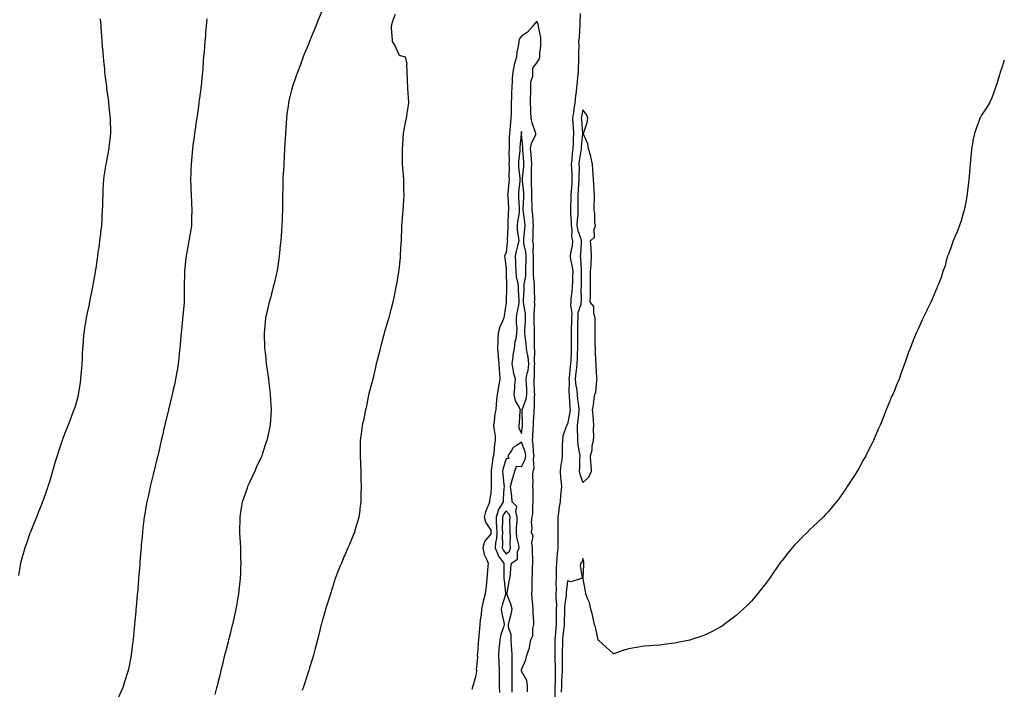
# Model space of a CAD drawing. Units: inches. Extents: x 1016003 to 1018643, y 7289978 to 7292618.
# Drawn here: x 1018001 to 1018643, y 7291060 to 7291496 of the extents above; entities that cross this region are included whole.
import ezdxf

# ---------------------------------------------------------------- set-up
doc = ezdxf.new("R2010")
doc.units = ezdxf.units.IN
doc.header["$MEASUREMENT"] = 0
doc.layers.add('Contour_10167289', color=7, linetype='Continuous', true_color=0xbdde50)

msp = doc.modelspace()

# ---------------------------------------------------------------- linework, layer by layer
at = {"layer": 'Contour_10167289'}
for points in [[(1018053.2, 7291496.77, 3159), (1018053.66, 7291491.92, 3159), (1018053.99, 7291487.86, 3159), (1018054.1, 7291485.87, 3159), (1018054.4, 7291481.92, 3159), (1018054.69, 7291478.56, 3159), (1018054.95, 7291475.02, 3159), (1018055.22, 7291471.92, 3159), (1018055.47, 7291469.34, 3159), (1018056.02, 7291463.95, 3159), (1018056.22, 7291461.92, 3159), (1018056.41, 7291460.28, 3159), (1018057.34, 7291452.63, 3159), (1018057.42, 7291451.92, 3159), (1018057.48, 7291451.35, 3159), (1018058.05, 7291447.11, 3159), (1018058.65, 7291442.52, 3159), (1018058.72, 7291441.92, 3159), (1018058.79, 7291441.18, 3159), (1018059.6, 7291433.47, 3159), (1018059.74, 7291431.92, 3159), (1018059.77, 7291430.2, 3159), (1018059.93, 7291423.8, 3159), (1018059.96, 7291421.92, 3159), (1018059.78, 7291420.19, 3159), (1018058.95, 7291412.82, 3159), (1018058.85, 7291411.92, 3159), (1018058.73, 7291411.24, 3159), (1018058.05, 7291407.52, 3159), (1018057.17, 7291402.8, 3159), (1018057.02, 7291401.92, 3159), (1018056.83, 7291400.7, 3159), (1018055.76, 7291394.21, 3159), (1018055.4, 7291391.92, 3159), (1018055.28, 7291389.15, 3159), (1018055.11, 7291384.86, 3159), (1018054.96, 7291381.92, 3159), (1018054.86, 7291378.73, 3159), (1018054.76, 7291375.21, 3159), (1018054.64, 7291371.92, 3159), (1018054.44, 7291368.31, 3159), (1018054.32, 7291365.65, 3159), (1018054.09, 7291361.92, 3159), (1018053.55, 7291357.42, 3159), (1018053.45, 7291356.52, 3159), (1018052.86, 7291351.92, 3159), (1018052.31, 7291347.66, 3159), (1018052.05, 7291345.92, 3159), (1018051.5, 7291341.92, 3159), (1018051.07, 7291338.9, 3159), (1018050.38, 7291334.25, 3159), (1018050.04, 7291331.92, 3159), (1018049.75, 7291330.22, 3159), (1018048.34, 7291322.21, 3159), (1018048.25, 7291321.72, 3159), (1018048.05, 7291320.79, 3159), (1018046.53, 7291313.44, 3159), (1018046.24, 7291311.92, 3159), (1018045.8, 7291309.67, 3159), (1018044.8, 7291305.17, 3159), (1018044.21, 7291301.92, 3159), (1018043.5, 7291297.37, 3159), (1018043.36, 7291296.61, 3159), (1018042.69, 7291291.92, 3159), (1018042.28, 7291287.69, 3159), (1018042.19, 7291286.06, 3159), (1018041.83, 7291281.92, 3159), (1018041.61, 7291278.36, 3159), (1018041.51, 7291275.38, 3159), (1018041.3, 7291271.92, 3159), (1018041.07, 7291268.9, 3159), (1018040.73, 7291264.6, 3159), (1018040.52, 7291261.92, 3159), (1018040.24, 7291259.73, 3159), (1018039.17, 7291253.04, 3159), (1018039.02, 7291251.92, 3159), (1018038.85, 7291251.12, 3159), (1018038.05, 7291247.97, 3159), (1018036.67, 7291243.3, 3159), (1018036.21, 7291241.92, 3159), (1018035.1, 7291238.97, 3159), (1018034.02, 7291235.95, 3159), (1018032.42, 7291231.92, 3159), (1018031.2, 7291228.77, 3159), (1018028.82, 7291222.69, 3159), (1018028.52, 7291221.92, 3159), (1018028.39, 7291221.58, 3159), (1018028.05, 7291220.57, 3159), (1018025.87, 7291214.1, 3159), (1018025.18, 7291211.92, 3159), (1018023.99, 7291207.86, 3159), (1018023.56, 7291206.41, 3159), (1018022.27, 7291201.92, 3159), (1018021.28, 7291198.69, 3159), (1018019.76, 7291193.63, 3159), (1018019.25, 7291191.92, 3159), (1018018.94, 7291191.03, 3159), (1018018.05, 7291188.56, 3159), (1018016.3, 7291183.67, 3159), (1018015.67, 7291181.92, 3159), (1018014.12, 7291177.99, 3159), (1018013.53, 7291176.44, 3159), (1018011.72, 7291171.92, 3159), (1018010.71, 7291169.26, 3159), (1018008.05, 7291162.75, 3159), (1018007.82, 7291162.15, 3159), (1018007.71, 7291161.92, 3159), (1018007.52, 7291161.39, 3159), (1018005.25, 7291154.72, 3159), (1018004.19, 7291151.92, 3159), (1018002.88, 7291147.09, 3159), (1018002.73, 7291146.6, 3159), (1018001.41, 7291141.92, 3159), (1018000.94, 7291139.03, 3159), (1017999.96, 7291133.83, 3159)], [(1018122.91, 7291496.78, 3160), (1018122.45, 7291491.92, 3160), (1018122.07, 7291487.9, 3160), (1018121.94, 7291485.81, 3160), (1018121.58, 7291481.92, 3160), (1018121.27, 7291478.7, 3160), (1018121.05, 7291474.92, 3160), (1018120.78, 7291471.92, 3160), (1018120.54, 7291469.43, 3160), (1018120.16, 7291464.03, 3160), (1018119.96, 7291461.92, 3160), (1018119.79, 7291460.18, 3160), (1018119.09, 7291452.96, 3160), (1018118.99, 7291451.92, 3160), (1018118.88, 7291451.09, 3160), (1018118.05, 7291444.93, 3160), (1018117.71, 7291442.26, 3160), (1018117.67, 7291441.92, 3160), (1018117.61, 7291441.48, 3160), (1018116.48, 7291433.49, 3160), (1018116.26, 7291431.92, 3160), (1018115.97, 7291429.84, 3160), (1018115.22, 7291424.75, 3160), (1018114.83, 7291421.92, 3160), (1018114.33, 7291418.2, 3160), (1018114.02, 7291415.95, 3160), (1018113.51, 7291411.92, 3160), (1018113.03, 7291406.94, 3160), (1018113.02, 7291406.89, 3160), (1018112.55, 7291401.92, 3160), (1018112.41, 7291397.56, 3160), (1018112.36, 7291396.23, 3160), (1018112.21, 7291391.92, 3160), (1018112.36, 7291387.61, 3160), (1018112.4, 7291386.27, 3160), (1018112.55, 7291381.92, 3160), (1018112.82, 7291377.15, 3160), (1018112.84, 7291376.71, 3160), (1018113.09, 7291371.92, 3160), (1018112.96, 7291367.01, 3160), (1018112.95, 7291366.82, 3160), (1018112.81, 7291361.92, 3160), (1018112.13, 7291357.84, 3160), (1018111.82, 7291355.69, 3160), (1018111.21, 7291351.92, 3160), (1018110.7, 7291349.27, 3160), (1018109.61, 7291343.48, 3160), (1018109.31, 7291341.92, 3160), (1018109.2, 7291340.77, 3160), (1018108.34, 7291332.21, 3160), (1018108.31, 7291331.92, 3160), (1018108.31, 7291331.66, 3160), (1018108.05, 7291321.92, 3160), (1018107.99, 7291311.98, 3160), (1018107.99, 7291311.92, 3160), (1018107.98, 7291311.85, 3160), (1018107.14, 7291302.83, 3160), (1018107.04, 7291301.92, 3160), (1018106.95, 7291300.82, 3160), (1018106.3, 7291293.67, 3160), (1018106.16, 7291291.92, 3160), (1018105.95, 7291289.82, 3160), (1018105.5, 7291284.47, 3160), (1018105.24, 7291281.92, 3160), (1018104.91, 7291278.78, 3160), (1018104.63, 7291275.34, 3160), (1018104.24, 7291271.92, 3160), (1018103.47, 7291267.34, 3160), (1018103.36, 7291266.61, 3160), (1018102.51, 7291261.92, 3160), (1018101.73, 7291258.24, 3160), (1018100.92, 7291254.79, 3160), (1018100.29, 7291251.92, 3160), (1018099.86, 7291250.11, 3160), (1018098.05, 7291242.75, 3160), (1018097.88, 7291242.09, 3160), (1018097.84, 7291241.92, 3160), (1018097.78, 7291241.65, 3160), (1018095.93, 7291234.04, 3160), (1018095.43, 7291231.92, 3160), (1018094.67, 7291228.54, 3160), (1018094.06, 7291225.91, 3160), (1018093.15, 7291221.92, 3160), (1018092.19, 7291217.78, 3160), (1018091.72, 7291215.59, 3160), (1018090.89, 7291211.92, 3160), (1018090.29, 7291209.68, 3160), (1018088.54, 7291202.41, 3160), (1018088.41, 7291201.92, 3160), (1018088.33, 7291201.64, 3160), (1018088.05, 7291200.48, 3160), (1018086.39, 7291193.58, 3160), (1018085.99, 7291191.92, 3160), (1018085.36, 7291189.23, 3160), (1018084.49, 7291185.48, 3160), (1018083.67, 7291181.92, 3160), (1018082.86, 7291177.11, 3160), (1018082.79, 7291176.66, 3160), (1018082, 7291171.92, 3160), (1018081.58, 7291168.39, 3160), (1018081.16, 7291165.03, 3160), (1018080.79, 7291161.92, 3160), (1018080.6, 7291159.37, 3160), (1018080.11, 7291153.98, 3160), (1018079.94, 7291151.92, 3160), (1018079.81, 7291150.16, 3160), (1018079.24, 7291143.11, 3160), (1018079.15, 7291141.92, 3160), (1018079.09, 7291140.88, 3160), (1018078.39, 7291132.26, 3160), (1018078.37, 7291131.92, 3160), (1018078.34, 7291131.63, 3160), (1018078.05, 7291128.17, 3160), (1018077.54, 7291122.43, 3160), (1018077.5, 7291121.92, 3160), (1018077.44, 7291121.31, 3160), (1018076.71, 7291113.26, 3160), (1018076.59, 7291111.92, 3160), (1018076.45, 7291110.32, 3160), (1018075.9, 7291104.07, 3160), (1018075.72, 7291101.92, 3160), (1018075.46, 7291099.33, 3160), (1018075.05, 7291094.92, 3160), (1018074.76, 7291091.92, 3160), (1018074.25, 7291088.12, 3160), (1018073.99, 7291085.98, 3160), (1018073.43, 7291081.92, 3160), (1018072.56, 7291077.41, 3160), (1018072.31, 7291076.18, 3160), (1018071.48, 7291071.92, 3160), (1018070.69, 7291069.28, 3160), (1018068.61, 7291062.48, 3160), (1018068.44, 7291061.92, 3160), (1018068.32, 7291061.65, 3160), (1018068.05, 7291060.99, 3160), (1018065.35, 7291054.62, 3160)], [(1018197.83, 7291501.7, 3161), (1018195.04, 7291494.93, 3161), (1018193.85, 7291491.92, 3161), (1018192.17, 7291487.8, 3161), (1018190.96, 7291484.83, 3161), (1018189.77, 7291481.92, 3161), (1018189.29, 7291480.68, 3161), (1018188.05, 7291477.61, 3161), (1018186.43, 7291473.54, 3161), (1018185.78, 7291471.92, 3161), (1018184.4, 7291468.27, 3161), (1018183.67, 7291466.3, 3161), (1018182, 7291461.92, 3161), (1018180.99, 7291458.98, 3161), (1018178.78, 7291452.65, 3161), (1018178.53, 7291451.92, 3161), (1018178.43, 7291451.54, 3161), (1018178.05, 7291450.17, 3161), (1018176.44, 7291443.53, 3161), (1018176.11, 7291441.92, 3161), (1018175.82, 7291439.69, 3161), (1018175.12, 7291434.85, 3161), (1018174.77, 7291431.92, 3161), (1018174.51, 7291428.38, 3161), (1018174.32, 7291425.65, 3161), (1018174.08, 7291421.92, 3161), (1018173.86, 7291417.73, 3161), (1018173.8, 7291416.17, 3161), (1018173.57, 7291411.92, 3161), (1018173.29, 7291407.16, 3161), (1018173.28, 7291406.69, 3161), (1018172.99, 7291401.92, 3161), (1018172.78, 7291397.19, 3161), (1018172.73, 7291396.6, 3161), (1018172.51, 7291391.92, 3161), (1018172.42, 7291387.55, 3161), (1018172.37, 7291386.24, 3161), (1018172.29, 7291381.92, 3161), (1018172.22, 7291377.75, 3161), (1018172.19, 7291376.06, 3161), (1018172.13, 7291371.92, 3161), (1018171.97, 7291368, 3161), (1018171.92, 7291365.79, 3161), (1018171.74, 7291361.92, 3161), (1018171.45, 7291358.52, 3161), (1018171.31, 7291355.18, 3161), (1018171.06, 7291351.92, 3161), (1018170.76, 7291349.21, 3161), (1018170.34, 7291344.21, 3161), (1018170.09, 7291341.92, 3161), (1018169.8, 7291340.17, 3161), (1018168.65, 7291332.52, 3161), (1018168.55, 7291331.92, 3161), (1018168.46, 7291331.51, 3161), (1018168.05, 7291329.82, 3161), (1018166.59, 7291323.38, 3161), (1018166.21, 7291321.92, 3161), (1018165.51, 7291319.38, 3161), (1018164.51, 7291315.46, 3161), (1018163.48, 7291311.92, 3161), (1018162.5, 7291307.47, 3161), (1018162.11, 7291305.98, 3161), (1018161.17, 7291301.92, 3161), (1018160.93, 7291299.04, 3161), (1018160.38, 7291294.25, 3161), (1018160.19, 7291291.92, 3161), (1018160.28, 7291289.69, 3161), (1018160.43, 7291284.3, 3161), (1018160.54, 7291281.92, 3161), (1018160.85, 7291279.12, 3161), (1018161.31, 7291275.18, 3161), (1018161.66, 7291271.92, 3161), (1018162.23, 7291267.74, 3161), (1018162.44, 7291266.31, 3161), (1018163.01, 7291261.92, 3161), (1018163.6, 7291257.47, 3161), (1018163.72, 7291256.25, 3161), (1018164.24, 7291251.92, 3161), (1018164.49, 7291248.36, 3161), (1018164.6, 7291245.37, 3161), (1018164.82, 7291241.92, 3161), (1018164.61, 7291238.48, 3161), (1018164.33, 7291235.64, 3161), (1018164.1, 7291231.92, 3161), (1018163, 7291226.97, 3161), (1018162.98, 7291226.85, 3161), (1018161.98, 7291221.92, 3161), (1018160.96, 7291219.01, 3161), (1018158.93, 7291212.8, 3161), (1018158.63, 7291211.92, 3161), (1018158.45, 7291211.52, 3161), (1018158.05, 7291210.59, 3161), (1018155.33, 7291204.64, 3161), (1018154.09, 7291201.92, 3161), (1018152.2, 7291197.77, 3161), (1018150.71, 7291194.58, 3161), (1018149.48, 7291191.92, 3161), (1018149.11, 7291190.86, 3161), (1018148.05, 7291187.87, 3161), (1018146.47, 7291183.5, 3161), (1018145.9, 7291181.92, 3161), (1018145.5, 7291179.37, 3161), (1018144.85, 7291175.12, 3161), (1018144.35, 7291171.92, 3161), (1018144.3, 7291168.17, 3161), (1018144.27, 7291165.7, 3161), (1018144.22, 7291161.92, 3161), (1018144.4, 7291158.27, 3161), (1018144.54, 7291155.43, 3161), (1018144.71, 7291151.92, 3161), (1018144.79, 7291148.66, 3161), (1018144.86, 7291145.11, 3161), (1018144.93, 7291141.92, 3161), (1018144.86, 7291138.73, 3161), (1018144.73, 7291135.24, 3161), (1018144.64, 7291131.92, 3161), (1018144.25, 7291128.12, 3161), (1018143.99, 7291125.98, 3161), (1018143.59, 7291121.92, 3161), (1018142.71, 7291117.26, 3161), (1018142.59, 7291116.46, 3161), (1018141.8, 7291111.92, 3161), (1018141.05, 7291108.92, 3161), (1018140.01, 7291103.88, 3161), (1018139.56, 7291101.92, 3161), (1018139.23, 7291100.74, 3161), (1018138.05, 7291095.81, 3161), (1018137.25, 7291092.72, 3161), (1018137.07, 7291091.92, 3161), (1018136.74, 7291090.61, 3161), (1018135.16, 7291084.81, 3161), (1018134.48, 7291081.92, 3161), (1018133.29, 7291077.16, 3161), (1018133.2, 7291076.77, 3161), (1018132.02, 7291071.92, 3161), (1018131.25, 7291068.72, 3161), (1018130.09, 7291063.96, 3161), (1018129.6, 7291061.92, 3161), (1018129.27, 7291060.7, 3161), (1018128.05, 7291056.37, 3161)], [(1018245.68, 7291499.55, 3162), (1018244.2, 7291495.77, 3162), (1018243.09, 7291491.92, 3162), (1018243.26, 7291487.13, 3162), (1018243.46, 7291486.51, 3162), (1018243.75, 7291481.92, 3162), (1018245.37, 7291479.24, 3162), (1018248.05, 7291473.49, 3162), (1018248.97, 7291472.84, 3162), (1018252.27, 7291471.92, 3162), (1018253.25, 7291467.12, 3162), (1018253.1, 7291466.87, 3162), (1018253.3, 7291461.92, 3162), (1018253.46, 7291457.33, 3162), (1018253.63, 7291456.34, 3162), (1018253.81, 7291451.92, 3162), (1018253.87, 7291447.74, 3162), (1018254.25, 7291445.72, 3162), (1018254.33, 7291441.92, 3162), (1018253.68, 7291437.55, 3162), (1018253.52, 7291436.45, 3162), (1018252.84, 7291431.92, 3162), (1018252.02, 7291427.95, 3162), (1018251.61, 7291425.48, 3162), (1018250.93, 7291421.92, 3162), (1018250.75, 7291419.22, 3162), (1018250.39, 7291414.26, 3162), (1018250.22, 7291411.92, 3162), (1018250.28, 7291409.69, 3162), (1018250.31, 7291404.18, 3162), (1018250.35, 7291401.92, 3162), (1018250.58, 7291399.39, 3162), (1018250.86, 7291394.73, 3162), (1018251.14, 7291391.92, 3162), (1018251.16, 7291388.81, 3162), (1018251.22, 7291385.09, 3162), (1018251.25, 7291381.92, 3162), (1018251.06, 7291378.91, 3162), (1018250.95, 7291374.82, 3162), (1018250.78, 7291371.92, 3162), (1018250.52, 7291369.45, 3162), (1018250.13, 7291364, 3162), (1018249.92, 7291361.92, 3162), (1018249.9, 7291360.07, 3162), (1018249.54, 7291353.41, 3162), (1018249.51, 7291351.92, 3162), (1018249.49, 7291350.48, 3162), (1018248.94, 7291342.81, 3162), (1018248.92, 7291341.92, 3162), (1018248.87, 7291341.1, 3162), (1018248.05, 7291333.05, 3162), (1018247.94, 7291332.03, 3162), (1018247.93, 7291331.92, 3162), (1018247.9, 7291331.77, 3162), (1018246.46, 7291323.51, 3162), (1018246.17, 7291321.92, 3162), (1018245.66, 7291319.53, 3162), (1018244.8, 7291315.17, 3162), (1018244.1, 7291311.92, 3162), (1018242.86, 7291307.11, 3162), (1018242.73, 7291306.6, 3162), (1018241.5, 7291301.92, 3162), (1018240.74, 7291299.23, 3162), (1018238.79, 7291292.66, 3162), (1018238.59, 7291291.92, 3162), (1018238.47, 7291291.5, 3162), (1018238.05, 7291290.08, 3162), (1018236.36, 7291283.61, 3162), (1018235.93, 7291281.92, 3162), (1018235.18, 7291279.05, 3162), (1018234.3, 7291275.67, 3162), (1018233.3, 7291271.92, 3162), (1018232.38, 7291267.59, 3162), (1018231.92, 7291265.79, 3162), (1018231.03, 7291261.92, 3162), (1018230.54, 7291259.43, 3162), (1018228.59, 7291252.46, 3162), (1018228.46, 7291251.92, 3162), (1018228.4, 7291251.57, 3162), (1018228.05, 7291250.37, 3162), (1018226.72, 7291243.25, 3162), (1018226.39, 7291241.92, 3162), (1018225.91, 7291239.78, 3162), (1018224.98, 7291234.99, 3162), (1018224.28, 7291231.92, 3162), (1018223.71, 7291227.58, 3162), (1018223.56, 7291226.41, 3162), (1018222.94, 7291221.92, 3162), (1018222.89, 7291217.08, 3162), (1018222.89, 7291216.76, 3162), (1018222.83, 7291211.92, 3162), (1018223.05, 7291206.92, 3162), (1018223.25, 7291201.92, 3162), (1018223.39, 7291197.26, 3162), (1018223.41, 7291196.56, 3162), (1018223.53, 7291191.92, 3162), (1018223.41, 7291187.28, 3162), (1018223.41, 7291186.56, 3162), (1018223.27, 7291181.92, 3162), (1018222.72, 7291177.25, 3162), (1018222.55, 7291176.42, 3162), (1018221.94, 7291171.92, 3162), (1018221.2, 7291168.77, 3162), (1018219.47, 7291163.34, 3162), (1018219.09, 7291161.92, 3162), (1018218.8, 7291161.17, 3162), (1018218.05, 7291159.42, 3162), (1018215.86, 7291154.11, 3162), (1018214.91, 7291151.92, 3162), (1018212.84, 7291147.13, 3162), (1018212.54, 7291146.41, 3162), (1018210.61, 7291141.92, 3162), (1018209.84, 7291140.13, 3162), (1018208.05, 7291135.93, 3162), (1018207, 7291132.97, 3162), (1018206.65, 7291131.92, 3162), (1018205.99, 7291129.86, 3162), (1018204.57, 7291125.4, 3162), (1018203.41, 7291121.92, 3162), (1018202.18, 7291117.79, 3162), (1018201.36, 7291115.23, 3162), (1018200.35, 7291111.92, 3162), (1018199.86, 7291110.11, 3162), (1018198.05, 7291104.06, 3162), (1018197.62, 7291102.35, 3162), (1018197.5, 7291101.92, 3162), (1018197.31, 7291101.18, 3162), (1018195.7, 7291094.27, 3162), (1018195.04, 7291091.92, 3162), (1018193.95, 7291087.82, 3162), (1018193.6, 7291086.37, 3162), (1018192.36, 7291081.92, 3162), (1018191.41, 7291078.56, 3162), (1018189.87, 7291073.74, 3162), (1018189.33, 7291071.92, 3162), (1018189.03, 7291070.94, 3162), (1018188.05, 7291068.14, 3162), (1018186.59, 7291063.38, 3162), (1018186.13, 7291061.92, 3162), (1018185.08, 7291058.95, 3162)], [(1018366.35, 7291500.22, 3163), (1018366.18, 7291493.79, 3163), (1018366.16, 7291491.92, 3163), (1018365.95, 7291489.82, 3163), (1018365.6, 7291484.37, 3163), (1018365.34, 7291481.92, 3163), (1018365.48, 7291479.35, 3163), (1018365.2, 7291474.77, 3163), (1018365.33, 7291471.92, 3163), (1018365.27, 7291469.14, 3163), (1018365.15, 7291464.82, 3163), (1018365.1, 7291461.92, 3163), (1018364.72, 7291458.59, 3163), (1018364.46, 7291455.51, 3163), (1018364.02, 7291451.92, 3163), (1018363.46, 7291447.33, 3163), (1018363.27, 7291446.7, 3163), (1018362.88, 7291441.92, 3163), (1018362.21, 7291437.76, 3163), (1018361.94, 7291435.81, 3163), (1018361.33, 7291431.92, 3163), (1018361.59, 7291428.38, 3163), (1018361.77, 7291425.64, 3163), (1018362.05, 7291421.92, 3163), (1018361.79, 7291418.18, 3163), (1018361.73, 7291415.6, 3163), (1018361.5, 7291411.92, 3163), (1018361.15, 7291408.82, 3163), (1018360.88, 7291404.75, 3163), (1018360.59, 7291401.92, 3163), (1018360.64, 7291399.33, 3163), (1018360.97, 7291394.84, 3163), (1018361.03, 7291391.92, 3163), (1018360.82, 7291389.15, 3163), (1018360.46, 7291384.33, 3163), (1018360.29, 7291381.92, 3163), (1018360.29, 7291379.68, 3163), (1018360.13, 7291374, 3163), (1018360.13, 7291371.92, 3163), (1018360.08, 7291369.89, 3163), (1018360.5, 7291364.37, 3163), (1018360.44, 7291361.92, 3163), (1018360.86, 7291359.11, 3163), (1018360.79, 7291354.66, 3163), (1018361.39, 7291351.92, 3163), (1018361.06, 7291348.91, 3163), (1018360.12, 7291343.99, 3163), (1018359.86, 7291341.92, 3163), (1018360.14, 7291339.83, 3163), (1018361.13, 7291335, 3163), (1018361.49, 7291331.92, 3163), (1018361.41, 7291328.56, 3163), (1018361.3, 7291325.17, 3163), (1018361.22, 7291321.92, 3163), (1018361.03, 7291318.94, 3163), (1018360.35, 7291314.22, 3163), (1018360.18, 7291311.92, 3163), (1018360, 7291309.97, 3163), (1018360.96, 7291304.83, 3163), (1018360.8, 7291301.92, 3163), (1018360.76, 7291299.21, 3163), (1018360.54, 7291294.41, 3163), (1018360.49, 7291291.92, 3163), (1018360.48, 7291289.49, 3163), (1018360.56, 7291284.43, 3163), (1018360.55, 7291281.92, 3163), (1018360.45, 7291279.52, 3163), (1018360.2, 7291274.07, 3163), (1018360.11, 7291271.92, 3163), (1018359.92, 7291270.05, 3163), (1018359.16, 7291263.03, 3163), (1018359.06, 7291261.92, 3163), (1018359.15, 7291260.82, 3163), (1018358.98, 7291252.85, 3163), (1018359.09, 7291251.92, 3163), (1018359.2, 7291250.77, 3163), (1018359.6, 7291243.47, 3163), (1018359.77, 7291241.92, 3163), (1018359.57, 7291240.4, 3163), (1018358.05, 7291232.46, 3163), (1018357.73, 7291232.24, 3163), (1018357.63, 7291231.92, 3163), (1018357.54, 7291231.41, 3163), (1018355.09, 7291224.88, 3163), (1018354.77, 7291221.92, 3163), (1018354.7, 7291218.57, 3163), (1018354.7, 7291215.27, 3163), (1018354.63, 7291211.92, 3163), (1018354.1, 7291207.97, 3163), (1018353.67, 7291206.3, 3163), (1018353.24, 7291201.92, 3163), (1018353.6, 7291197.47, 3163), (1018353.8, 7291196.17, 3163), (1018354.2, 7291191.92, 3163), (1018353.81, 7291187.68, 3163), (1018353.58, 7291186.39, 3163), (1018353.25, 7291181.92, 3163), (1018352.48, 7291177.49, 3163), (1018352.43, 7291176.3, 3163), (1018351.84, 7291171.92, 3163), (1018351.79, 7291168.18, 3163), (1018351.76, 7291165.63, 3163), (1018351.72, 7291161.92, 3163), (1018351.78, 7291158.19, 3163), (1018351.82, 7291155.69, 3163), (1018351.87, 7291151.92, 3163), (1018351.44, 7291148.53, 3163), (1018351.2, 7291145.07, 3163), (1018350.84, 7291141.92, 3163), (1018350.77, 7291139.2, 3163), (1018350.76, 7291134.63, 3163), (1018350.69, 7291131.92, 3163), (1018350.57, 7291129.4, 3163), (1018350.63, 7291124.5, 3163), (1018350.52, 7291121.92, 3163), (1018350.44, 7291119.53, 3163), (1018350.82, 7291114.69, 3163), (1018350.76, 7291111.92, 3163), (1018350.72, 7291109.25, 3163), (1018350.7, 7291104.57, 3163), (1018350.65, 7291101.92, 3163), (1018350.4, 7291099.57, 3163), (1018350.06, 7291093.93, 3163), (1018349.86, 7291091.92, 3163), (1018349.86, 7291090.11, 3163), (1018349.88, 7291083.75, 3163), (1018349.87, 7291081.92, 3163), (1018349.88, 7291080.09, 3163), (1018350.07, 7291073.94, 3163), (1018350.07, 7291071.92, 3163), (1018349.98, 7291069.99, 3163), (1018349.96, 7291063.83, 3163), (1018349.88, 7291061.92, 3163), (1018349.87, 7291060.1, 3163), (1018349.84, 7291053.71, 3163)], [(1018331.93, 7291058.04, 3163), (1018332.01, 7291061.92, 3163), (1018331.54, 7291065.41, 3163), (1018328.05, 7291071.49, 3163), (1018328.02, 7291071.89, 3163), (1018328.02, 7291071.92, 3163), (1018328.02, 7291071.95, 3163), (1018328.05, 7291072.63, 3163), (1018330.96, 7291079.01, 3163), (1018331.59, 7291081.92, 3163), (1018333.21, 7291086.76, 3163), (1018333.21, 7291087.08, 3163), (1018334.15, 7291091.92, 3163), (1018335.42, 7291094.55, 3163), (1018335.4, 7291099.27, 3163), (1018336.05, 7291101.92, 3163), (1018336.1, 7291103.87, 3163), (1018335.6, 7291109.47, 3163), (1018335.65, 7291111.92, 3163), (1018335.44, 7291114.53, 3163), (1018335.15, 7291119.02, 3163), (1018334.92, 7291121.92, 3163), (1018335.15, 7291124.82, 3163), (1018334.96, 7291128.83, 3163), (1018335.16, 7291131.92, 3163), (1018335.36, 7291134.61, 3163), (1018335.21, 7291139.08, 3163), (1018335.39, 7291141.92, 3163), (1018335.4, 7291144.57, 3163), (1018335.34, 7291149.21, 3163), (1018335.36, 7291151.92, 3163), (1018334.79, 7291155.18, 3163), (1018335.69, 7291159.56, 3163), (1018334.54, 7291161.92, 3163), (1018335.13, 7291164.84, 3163), (1018334.7, 7291168.57, 3163), (1018335.09, 7291171.92, 3163), (1018335.52, 7291174.45, 3163), (1018335.4, 7291179.27, 3163), (1018335.74, 7291181.92, 3163), (1018335.67, 7291184.3, 3163), (1018335.61, 7291189.48, 3163), (1018335.53, 7291191.92, 3163), (1018335.72, 7291194.25, 3163), (1018335.57, 7291199.44, 3163), (1018335.73, 7291201.92, 3163), (1018336.32, 7291203.65, 3163), (1018335.89, 7291209.76, 3163), (1018336.28, 7291211.92, 3163), (1018335.9, 7291214.07, 3163), (1018335.77, 7291219.64, 3163), (1018335.18, 7291221.92, 3163), (1018335.41, 7291224.56, 3163), (1018335.66, 7291229.53, 3163), (1018335.85, 7291231.92, 3163), (1018335.89, 7291234.08, 3163), (1018336.25, 7291240.12, 3163), (1018336.28, 7291241.92, 3163), (1018336.62, 7291243.35, 3163), (1018336.48, 7291250.35, 3163), (1018336.72, 7291251.92, 3163), (1018336.65, 7291253.32, 3163), (1018336.44, 7291260.31, 3163), (1018336.36, 7291261.92, 3163), (1018336.62, 7291263.35, 3163), (1018336.62, 7291270.49, 3163), (1018336.81, 7291271.92, 3163), (1018336.66, 7291273.31, 3163), (1018336.79, 7291280.66, 3163), (1018336.59, 7291281.92, 3163), (1018336.49, 7291283.48, 3163), (1018336.67, 7291290.54, 3163), (1018336.56, 7291291.92, 3163), (1018336.6, 7291293.37, 3163), (1018336.4, 7291300.27, 3163), (1018336.44, 7291301.92, 3163), (1018336.34, 7291303.63, 3163), (1018336.77, 7291310.64, 3163), (1018336.67, 7291311.92, 3163), (1018336.69, 7291313.28, 3163), (1018336.5, 7291320.37, 3163), (1018336.52, 7291321.92, 3163), (1018336.58, 7291323.39, 3163), (1018335.84, 7291329.71, 3163), (1018335.9, 7291331.92, 3163), (1018335.94, 7291334.03, 3163), (1018335.97, 7291339.84, 3163), (1018336, 7291341.92, 3163), (1018335.79, 7291344.18, 3163), (1018335.84, 7291349.71, 3163), (1018335.59, 7291351.92, 3163), (1018335.74, 7291354.23, 3163), (1018335.7, 7291359.57, 3163), (1018335.82, 7291361.92, 3163), (1018335.6, 7291364.37, 3163), (1018335.39, 7291369.26, 3163), (1018335.13, 7291371.92, 3163), (1018335.13, 7291374.84, 3163), (1018334.92, 7291378.79, 3163), (1018334.91, 7291381.92, 3163), (1018334.75, 7291385.22, 3163), (1018334.7, 7291388.57, 3163), (1018334.52, 7291391.92, 3163), (1018334.68, 7291395.29, 3163), (1018334.65, 7291398.52, 3163), (1018334.8, 7291401.92, 3163), (1018334.53, 7291405.44, 3163), (1018334.33, 7291408.2, 3163), (1018334.05, 7291411.92, 3163), (1018334.57, 7291415.4, 3163), (1018337.35, 7291421.22, 3163), (1018337.53, 7291421.92, 3163), (1018337.33, 7291422.64, 3163), (1018334.98, 7291428.85, 3163), (1018334.3, 7291431.92, 3163), (1018334.18, 7291435.79, 3163), (1018334.11, 7291437.98, 3163), (1018334.01, 7291441.92, 3163), (1018334.03, 7291445.94, 3163), (1018334.1, 7291447.97, 3163), (1018334.12, 7291451.92, 3163), (1018334.25, 7291455.72, 3163), (1018335.43, 7291459.3, 3163), (1018335.58, 7291461.92, 3163), (1018335.49, 7291464.48, 3163), (1018338.05, 7291468.02, 3163), (1018339.6, 7291470.37, 3163), (1018339.96, 7291471.92, 3163), (1018340.07, 7291473.94, 3163), (1018340.69, 7291479.28, 3163), (1018340.79, 7291481.92, 3163), (1018340.62, 7291484.49, 3163), (1018339.34, 7291490.63, 3163), (1018339.22, 7291491.92, 3163), (1018339.03, 7291492.9, 3163), (1018338.05, 7291495.08, 3163), (1018336.54, 7291493.43, 3163), (1018335.38, 7291491.92, 3163), (1018332.06, 7291487.91, 3163), (1018328.05, 7291485.32, 3163), (1018326.63, 7291483.34, 3163), (1018326.28, 7291481.92, 3163), (1018326.08, 7291479.95, 3163), (1018325.05, 7291474.92, 3163), (1018324.8, 7291471.92, 3163), (1018323.62, 7291467.49, 3163), (1018323.27, 7291466.7, 3163), (1018322.47, 7291461.92, 3163), (1018322.02, 7291457.95, 3163), (1018322.08, 7291455.95, 3163), (1018321.73, 7291451.92, 3163), (1018321.62, 7291448.35, 3163), (1018321.56, 7291445.43, 3163), (1018321.46, 7291441.92, 3163), (1018321.37, 7291438.6, 3163), (1018321.29, 7291435.16, 3163), (1018321.21, 7291431.92, 3163), (1018320.91, 7291429.06, 3163), (1018320.5, 7291424.37, 3163), (1018320.25, 7291421.92, 3163), (1018320.13, 7291419.84, 3163), (1018320.09, 7291413.96, 3163), (1018319.98, 7291411.92, 3163), (1018319.91, 7291410.06, 3163), (1018319.98, 7291403.85, 3163), (1018319.91, 7291401.92, 3163), (1018319.99, 7291399.98, 3163), (1018319.89, 7291393.76, 3163), (1018319.98, 7291391.92, 3163), (1018319.81, 7291390.16, 3163), (1018319.17, 7291383.04, 3163), (1018319.06, 7291381.92, 3163), (1018319.12, 7291380.85, 3163), (1018319.51, 7291373.38, 3163), (1018319.59, 7291371.92, 3163), (1018319.44, 7291370.53, 3163), (1018319.19, 7291363.06, 3163), (1018319.09, 7291361.92, 3163), (1018319.14, 7291360.83, 3163), (1018318.84, 7291352.71, 3163), (1018318.89, 7291351.92, 3163), (1018318.74, 7291351.23, 3163), (1018318.05, 7291344.21, 3163), (1018317.31, 7291342.66, 3163), (1018317.11, 7291341.92, 3163), (1018317.16, 7291341.03, 3163), (1018318.05, 7291333.49, 3163), (1018318.09, 7291331.96, 3163), (1018318.09, 7291331.92, 3163), (1018318.1, 7291331.87, 3163), (1018318.21, 7291322.08, 3163), (1018318.23, 7291321.92, 3163), (1018318.23, 7291321.74, 3163), (1018318.06, 7291311.91, 3163), (1018318.05, 7291311.72, 3163), (1018316.75, 7291303.22, 3163), (1018316.61, 7291301.92, 3163), (1018315.77, 7291299.64, 3163), (1018314.01, 7291295.96, 3163), (1018312.97, 7291291.92, 3163), (1018312.68, 7291287.29, 3163), (1018312.65, 7291286.52, 3163), (1018312.38, 7291281.92, 3163), (1018312.79, 7291277.18, 3163), (1018312.8, 7291276.67, 3163), (1018313.27, 7291271.92, 3163), (1018313.55, 7291267.42, 3163), (1018313.68, 7291266.29, 3163), (1018313.98, 7291261.92, 3163), (1018313.01, 7291256.96, 3163), (1018313.01, 7291256.88, 3163), (1018312.23, 7291251.92, 3163), (1018311.78, 7291248.19, 3163), (1018311.66, 7291245.53, 3163), (1018311.29, 7291241.92, 3163), (1018310.67, 7291239.3, 3163), (1018310.34, 7291234.21, 3163), (1018309.93, 7291231.92, 3163), (1018309.96, 7291230.01, 3163), (1018310.9, 7291224.77, 3163), (1018310.94, 7291221.92, 3163), (1018310.55, 7291219.42, 3163), (1018310.05, 7291213.92, 3163), (1018309.77, 7291211.92, 3163), (1018309.44, 7291210.53, 3163), (1018308.36, 7291202.23, 3163), (1018308.3, 7291201.92, 3163), (1018308.31, 7291201.66, 3163), (1018308.23, 7291192.1, 3163), (1018308.24, 7291191.92, 3163), (1018308.23, 7291191.74, 3163), (1018308.05, 7291187.61, 3163), (1018307.23, 7291182.74, 3163), (1018307.17, 7291181.92, 3163), (1018306.76, 7291180.63, 3163), (1018304.54, 7291175.43, 3163), (1018303.74, 7291171.92, 3163), (1018304.71, 7291168.58, 3163), (1018308.05, 7291163.42, 3163), (1018308.18, 7291162.05, 3163), (1018308.18, 7291161.79, 3163), (1018308.05, 7291161.03, 3163), (1018303.9, 7291156.07, 3163), (1018302.78, 7291151.92, 3163), (1018303.74, 7291147.61, 3163), (1018305.33, 7291144.64, 3163), (1018306.34, 7291141.92, 3163), (1018306.19, 7291140.06, 3163), (1018305.74, 7291134.23, 3163), (1018305.55, 7291131.92, 3163), (1018305.2, 7291129.07, 3163), (1018304.73, 7291125.24, 3163), (1018304.31, 7291121.92, 3163), (1018303.03, 7291116.94, 3163), (1018303.02, 7291116.89, 3163), (1018301.96, 7291111.92, 3163), (1018301.7, 7291108.27, 3163), (1018301.23, 7291105.1, 3163), (1018300.97, 7291101.92, 3163), (1018300.62, 7291099.35, 3163), (1018300.32, 7291094.19, 3163), (1018300.04, 7291091.92, 3163), (1018299.89, 7291090.08, 3163), (1018299.29, 7291083.16, 3163), (1018299.18, 7291081.92, 3163), (1018299.48, 7291080.49, 3163), (1018298.61, 7291072.48, 3163), (1018298.88, 7291071.92, 3163), (1018298.73, 7291071.24, 3163), (1018298.05, 7291067.85, 3163), (1018296.69, 7291063.28, 3163), (1018296.34, 7291061.92, 3163), (1018295.68, 7291059.55, 3163)], [(1018643, 7291469.7, 3164), (1018642.33, 7291467.64, 3164), (1018641.58, 7291465.45, 3164), (1018640.4, 7291461.92, 3164), (1018639.87, 7291460.1, 3164), (1018638.05, 7291454.42, 3164), (1018637.47, 7291452.5, 3164), (1018637.28, 7291451.92, 3164), (1018636.8, 7291450.67, 3164), (1018634.79, 7291445.18, 3164), (1018633.41, 7291441.92, 3164), (1018631.3, 7291438.67, 3164), (1018628.05, 7291433.8, 3164), (1018627.42, 7291432.55, 3164), (1018627.13, 7291431.92, 3164), (1018626.62, 7291430.49, 3164), (1018624.66, 7291425.31, 3164), (1018623.52, 7291421.92, 3164), (1018622.57, 7291417.4, 3164), (1018622.4, 7291416.27, 3164), (1018621.56, 7291411.92, 3164), (1018621.32, 7291408.65, 3164), (1018621.02, 7291404.89, 3164), (1018620.76, 7291401.92, 3164), (1018620.52, 7291399.45, 3164), (1018620.05, 7291393.92, 3164), (1018619.84, 7291391.92, 3164), (1018619.64, 7291390.33, 3164), (1018618.82, 7291382.69, 3164), (1018618.72, 7291381.92, 3164), (1018618.63, 7291381.34, 3164), (1018618.05, 7291378.38, 3164), (1018617.04, 7291372.93, 3164), (1018616.82, 7291371.92, 3164), (1018616.26, 7291370.13, 3164), (1018614.89, 7291365.08, 3164), (1018613.8, 7291361.92, 3164), (1018612.21, 7291357.76, 3164), (1018610.81, 7291354.68, 3164), (1018609.64, 7291351.92, 3164), (1018609.26, 7291350.71, 3164), (1018608.05, 7291347.36, 3164), (1018606.57, 7291343.4, 3164), (1018605.91, 7291341.92, 3164), (1018605.07, 7291338.94, 3164), (1018604.34, 7291335.63, 3164), (1018603, 7291331.92, 3164), (1018601.8, 7291328.17, 3164), (1018599.97, 7291323.84, 3164), (1018599.25, 7291321.92, 3164), (1018598.9, 7291321.07, 3164), (1018598.05, 7291319.21, 3164), (1018596.01, 7291313.96, 3164), (1018595.15, 7291311.92, 3164), (1018592.77, 7291307.2, 3164), (1018592.22, 7291306.09, 3164), (1018590.16, 7291301.92, 3164), (1018589.48, 7291300.49, 3164), (1018588.05, 7291297.38, 3164), (1018586.38, 7291293.59, 3164), (1018585.6, 7291291.92, 3164), (1018583.41, 7291286.56, 3164), (1018581.49, 7291281.92, 3164), (1018580.59, 7291279.38, 3164), (1018578.05, 7291272.2, 3164), (1018577.98, 7291271.99, 3164), (1018577.96, 7291271.92, 3164), (1018577.9, 7291271.77, 3164), (1018575.34, 7291264.63, 3164), (1018574.35, 7291261.92, 3164), (1018572.46, 7291257.51, 3164), (1018571.72, 7291255.59, 3164), (1018570.25, 7291251.92, 3164), (1018569.52, 7291250.45, 3164), (1018568.05, 7291247.12, 3164), (1018566.52, 7291243.45, 3164), (1018565.94, 7291241.92, 3164), (1018564.59, 7291238.46, 3164), (1018563.7, 7291236.27, 3164), (1018562.03, 7291231.92, 3164), (1018560.78, 7291229.19, 3164), (1018558.05, 7291222.94, 3164), (1018557.75, 7291222.22, 3164), (1018557.61, 7291221.92, 3164), (1018557.19, 7291221.06, 3164), (1018554.43, 7291215.54, 3164), (1018552.62, 7291211.92, 3164), (1018550.99, 7291208.98, 3164), (1018548.05, 7291203.72, 3164), (1018547.39, 7291202.58, 3164), (1018547.01, 7291201.92, 3164), (1018545.25, 7291199.12, 3164), (1018543.56, 7291196.41, 3164), (1018540.59, 7291191.92, 3164), (1018539.55, 7291190.42, 3164), (1018538.05, 7291188.17, 3164), (1018535.43, 7291184.54, 3164), (1018533.58, 7291181.92, 3164), (1018531.03, 7291178.94, 3164), (1018528.05, 7291175.38, 3164), (1018526.4, 7291173.57, 3164), (1018524.84, 7291171.92, 3164), (1018521.32, 7291168.65, 3164), (1018518.05, 7291165.53, 3164), (1018516.21, 7291163.76, 3164), (1018514.41, 7291161.92, 3164), (1018511.13, 7291158.84, 3164), (1018508.05, 7291155.67, 3164), (1018506.25, 7291153.72, 3164), (1018504.74, 7291151.92, 3164), (1018501.69, 7291148.28, 3164), (1018498.05, 7291143.73, 3164), (1018497.25, 7291142.72, 3164), (1018496.68, 7291141.92, 3164), (1018493.51, 7291137.38, 3164), (1018493.13, 7291136.84, 3164), (1018489.77, 7291131.92, 3164), (1018489.08, 7291130.89, 3164), (1018488.05, 7291129.44, 3164), (1018484.73, 7291125.24, 3164), (1018482.06, 7291121.92, 3164), (1018480.26, 7291119.71, 3164), (1018478.05, 7291117.23, 3164), (1018475.44, 7291114.53, 3164), (1018472.69, 7291111.92, 3164), (1018470.3, 7291109.67, 3164), (1018468.05, 7291107.86, 3164), (1018464.72, 7291105.25, 3164), (1018460.37, 7291101.92, 3164), (1018459.03, 7291100.94, 3164), (1018458.05, 7291100.36, 3164), (1018454.77, 7291098.64, 3164), (1018452.54, 7291097.43, 3164), (1018448.05, 7291095.23, 3164), (1018445.64, 7291094.33, 3164), (1018438.41, 7291091.92, 3164), (1018438.14, 7291091.83, 3164), (1018438.05, 7291091.81, 3164), (1018437.91, 7291091.78, 3164), (1018429.78, 7291090.19, 3164), (1018428.05, 7291089.89, 3164), (1018425.71, 7291089.58, 3164), (1018421.13, 7291088.84, 3164), (1018418.05, 7291088.48, 3164), (1018414.46, 7291088.33, 3164), (1018411.89, 7291088.08, 3164), (1018408.05, 7291087.9, 3164), (1018403.16, 7291087.03, 3164), (1018402.98, 7291086.99, 3164), (1018398.05, 7291086.16, 3164), (1018394.78, 7291085.19, 3164), (1018389.51, 7291083.38, 3164), (1018388.05, 7291082.93, 3164), (1018383.33, 7291087.2, 3164), (1018378.76, 7291091.21, 3164), (1018378.05, 7291091.83, 3164), (1018378.03, 7291091.9, 3164), (1018378.03, 7291091.92, 3164), (1018378.02, 7291091.95, 3164), (1018376.36, 7291100.23, 3164), (1018375.69, 7291101.92, 3164), (1018374.96, 7291105.01, 3164), (1018374.36, 7291108.23, 3164), (1018373.39, 7291111.92, 3164), (1018372.37, 7291116.24, 3164), (1018371.1, 7291118.87, 3164), (1018370.04, 7291121.92, 3164), (1018369.73, 7291123.6, 3164), (1018368.26, 7291131.71, 3164), (1018368.23, 7291131.92, 3164), (1018368.22, 7291132.09, 3164), (1018368.82, 7291141.15, 3164), (1018368.79, 7291141.92, 3164), (1018368.67, 7291142.55, 3164), (1018368.05, 7291145, 3164), (1018367.53, 7291142.44, 3164), (1018366.88, 7291141.92, 3164), (1018366.44, 7291140.31, 3164), (1018367.63, 7291132.34, 3164), (1018367.21, 7291131.92, 3164), (1018360.19, 7291129.78, 3164), (1018358.05, 7291130.32, 3164), (1018357.25, 7291122.72, 3164), (1018357.21, 7291121.92, 3164), (1018357.18, 7291121.05, 3164), (1018356.22, 7291113.75, 3164), (1018356.17, 7291111.92, 3164), (1018356.15, 7291110.02, 3164), (1018355.98, 7291103.99, 3164), (1018355.94, 7291101.92, 3164), (1018355.7, 7291099.57, 3164), (1018355.04, 7291094.93, 3164), (1018354.75, 7291091.92, 3164), (1018354.74, 7291088.61, 3164), (1018354.71, 7291085.26, 3164), (1018354.7, 7291081.92, 3164), (1018354.71, 7291078.58, 3164), (1018354.62, 7291075.35, 3164), (1018354.63, 7291071.92, 3164), (1018354.48, 7291068.35, 3164), (1018354.26, 7291065.71, 3164), (1018354.09, 7291061.92, 3164), (1018354.06, 7291057.93, 3164)], [(1018322.01, 7291057.96, 3164), (1018322.11, 7291061.92, 3164), (1018322.02, 7291065.89, 3164), (1018322.06, 7291067.91, 3164), (1018321.99, 7291071.92, 3164), (1018322, 7291075.87, 3164), (1018321.92, 7291078.05, 3164), (1018321.93, 7291081.92, 3164), (1018321.84, 7291085.71, 3164), (1018321.52, 7291088.45, 3164), (1018321.43, 7291091.92, 3164), (1018321.32, 7291095.19, 3164), (1018319.67, 7291100.3, 3164), (1018319.58, 7291101.92, 3164), (1018319.98, 7291103.85, 3164), (1018321.34, 7291108.63, 3164), (1018321.91, 7291111.92, 3164), (1018321.23, 7291115.1, 3164), (1018318.73, 7291121.24, 3164), (1018318.53, 7291121.92, 3164), (1018318.66, 7291122.53, 3164), (1018320.06, 7291129.91, 3164), (1018320.47, 7291131.92, 3164), (1018320.89, 7291134.76, 3164), (1018321.11, 7291138.86, 3164), (1018321.67, 7291141.92, 3164), (1018325.42, 7291144.55, 3164), (1018325.51, 7291149.38, 3164), (1018326.47, 7291151.92, 3164), (1018326.29, 7291153.68, 3164), (1018325.09, 7291158.96, 3164), (1018324.86, 7291161.92, 3164), (1018324.92, 7291165.05, 3164), (1018325.29, 7291169.16, 3164), (1018325.34, 7291171.92, 3164), (1018324.42, 7291175.55, 3164), (1018324.96, 7291178.83, 3164), (1018322.06, 7291181.92, 3164), (1018321.7, 7291185.57, 3164), (1018321.29, 7291188.68, 3164), (1018320.95, 7291191.92, 3164), (1018322.05, 7291195.92, 3164), (1018322.47, 7291197.5, 3164), (1018323.71, 7291201.92, 3164), (1018324.93, 7291205.04, 3164), (1018328.05, 7291204.83, 3164), (1018330.56, 7291209.41, 3164), (1018331.02, 7291211.92, 3164), (1018330.57, 7291214.44, 3164), (1018328.05, 7291220.74, 3164), (1018324.51, 7291218.38, 3164), (1018322.56, 7291217.41, 3164), (1018321.57, 7291215.44, 3164), (1018319.21, 7291211.92, 3164), (1018319.78, 7291210.19, 3164), (1018318.05, 7291209.96, 3164), (1018316.16, 7291203.81, 3164), (1018315.78, 7291201.92, 3164), (1018315.89, 7291199.76, 3164), (1018316.63, 7291193.34, 3164), (1018316.71, 7291191.92, 3164), (1018316.63, 7291190.5, 3164), (1018316.21, 7291183.76, 3164), (1018316.13, 7291181.92, 3164), (1018313.05, 7291176.92, 3164), (1018311.48, 7291171.92, 3164), (1018311.58, 7291168.39, 3164), (1018311.82, 7291165.69, 3164), (1018311.92, 7291161.92, 3164), (1018311.72, 7291158.25, 3164), (1018311.21, 7291155.08, 3164), (1018311, 7291151.92, 3164), (1018312.8, 7291147.17, 3164), (1018312.87, 7291146.74, 3164), (1018316.47, 7291141.92, 3164), (1018316.47, 7291140.34, 3164), (1018316.65, 7291133.32, 3164), (1018316.65, 7291131.92, 3164), (1018316.7, 7291130.57, 3164), (1018317.7, 7291122.27, 3164), (1018317.72, 7291121.92, 3164), (1018317.6, 7291121.47, 3164), (1018315.43, 7291114.54, 3164), (1018314.89, 7291111.92, 3164), (1018315.19, 7291109.06, 3164), (1018316.53, 7291103.44, 3164), (1018316.73, 7291101.92, 3164), (1018316.29, 7291100.16, 3164), (1018314.63, 7291095.34, 3164), (1018313.97, 7291091.92, 3164), (1018313.53, 7291087.4, 3164), (1018313.4, 7291086.57, 3164), (1018313, 7291081.92, 3164), (1018313.35, 7291077.22, 3164), (1018313.33, 7291076.64, 3164), (1018313.62, 7291071.92, 3164), (1018313.59, 7291067.46, 3164), (1018313.61, 7291066.36, 3164), (1018313.58, 7291061.92, 3164), (1018313.68, 7291057.55, 3164)]]:
    msp.add_polyline3d(points, dxfattribs=at)
for points in [[(1018368.05, 7291194.49, 3164), (1018372.05, 7291197.92, 3164), (1018373.67, 7291201.92, 3164), (1018373.43, 7291206.54, 3164), (1018373.35, 7291207.22, 3164), (1018373.14, 7291211.92, 3164), (1018374.24, 7291215.73, 3164), (1018374.25, 7291218.12, 3164), (1018374.95, 7291221.92, 3164), (1018375.22, 7291224.75, 3164), (1018375.07, 7291228.94, 3164), (1018375.29, 7291231.92, 3164), (1018374.96, 7291235.01, 3164), (1018374.74, 7291238.61, 3164), (1018374.35, 7291241.92, 3164), (1018375.09, 7291244.88, 3164), (1018375.49, 7291249.36, 3164), (1018375.99, 7291251.92, 3164), (1018376.51, 7291253.46, 3164), (1018377.2, 7291261.07, 3164), (1018377.4, 7291261.92, 3164), (1018377.31, 7291262.66, 3164), (1018376.89, 7291270.76, 3164), (1018376.74, 7291271.92, 3164), (1018376.65, 7291273.32, 3164), (1018376.37, 7291280.24, 3164), (1018376.26, 7291281.92, 3164), (1018376.21, 7291283.76, 3164), (1018376.17, 7291290.04, 3164), (1018376.12, 7291291.92, 3164), (1018376.13, 7291293.84, 3164), (1018376.14, 7291300.01, 3164), (1018376.14, 7291301.92, 3164), (1018375.26, 7291304.71, 3164), (1018375.28, 7291309.15, 3164), (1018372.9, 7291311.92, 3164), (1018373, 7291316.87, 3164), (1018373, 7291316.97, 3164), (1018373.1, 7291321.92, 3164), (1018373.12, 7291326.85, 3164), (1018373.13, 7291327, 3164), (1018373.15, 7291331.92, 3164), (1018373.57, 7291336.4, 3164), (1018373.52, 7291337.39, 3164), (1018373.85, 7291341.92, 3164), (1018373.46, 7291346.51, 3164), (1018373.47, 7291347.34, 3164), (1018373.01, 7291351.92, 3164), (1018375.62, 7291354.35, 3164), (1018375.44, 7291359.31, 3164), (1018376.29, 7291361.92, 3164), (1018376.01, 7291363.96, 3164), (1018375.83, 7291369.7, 3164), (1018375.43, 7291371.92, 3164), (1018375.55, 7291374.42, 3164), (1018375.7, 7291379.57, 3164), (1018375.8, 7291381.92, 3164), (1018375.54, 7291384.43, 3164), (1018375.34, 7291389.21, 3164), (1018375.02, 7291391.92, 3164), (1018374.79, 7291395.18, 3164), (1018374.61, 7291398.48, 3164), (1018374.35, 7291401.92, 3164), (1018373.34, 7291406.63, 3164), (1018373.3, 7291407.17, 3164), (1018371.85, 7291411.92, 3164), (1018371.26, 7291415.13, 3164), (1018368.79, 7291421.18, 3164), (1018368.6, 7291421.92, 3164), (1018368.76, 7291422.63, 3164), (1018370.94, 7291429.03, 3164), (1018371.46, 7291431.92, 3164), (1018370.51, 7291434.38, 3164), (1018368.05, 7291437.38, 3164), (1018367.21, 7291432.76, 3164), (1018367.08, 7291431.92, 3164), (1018367.15, 7291431.02, 3164), (1018367.92, 7291422.05, 3164), (1018367.93, 7291421.92, 3164), (1018367.92, 7291421.79, 3164), (1018366.99, 7291412.98, 3164), (1018366.92, 7291411.92, 3164), (1018366.77, 7291410.64, 3164), (1018365.79, 7291404.18, 3164), (1018365.56, 7291401.92, 3164), (1018365.62, 7291399.49, 3164), (1018365.44, 7291394.53, 3164), (1018365.49, 7291391.92, 3164), (1018365.29, 7291389.16, 3164), (1018364.97, 7291385, 3164), (1018364.75, 7291381.92, 3164), (1018364.75, 7291378.62, 3164), (1018364.84, 7291375.13, 3164), (1018364.84, 7291371.92, 3164), (1018364.75, 7291368.62, 3164), (1018364.37, 7291365.6, 3164), (1018364.29, 7291361.92, 3164), (1018364.77, 7291358.64, 3164), (1018366.75, 7291353.22, 3164), (1018367.03, 7291351.92, 3164), (1018366.91, 7291350.78, 3164), (1018366.58, 7291343.39, 3164), (1018366.39, 7291341.92, 3164), (1018366.59, 7291340.46, 3164), (1018366.97, 7291333, 3164), (1018367.09, 7291331.92, 3164), (1018367.07, 7291330.94, 3164), (1018366.99, 7291322.98, 3164), (1018366.97, 7291321.92, 3164), (1018366.89, 7291320.76, 3164), (1018366.91, 7291313.06, 3164), (1018366.82, 7291311.92, 3164), (1018366.7, 7291310.57, 3164), (1018364.92, 7291305.05, 3164), (1018364.75, 7291301.92, 3164), (1018364.68, 7291298.55, 3164), (1018364.68, 7291295.29, 3164), (1018364.6, 7291291.92, 3164), (1018364.6, 7291288.47, 3164), (1018364.55, 7291285.42, 3164), (1018364.55, 7291281.92, 3164), (1018364.4, 7291278.27, 3164), (1018364.3, 7291275.67, 3164), (1018364.14, 7291271.92, 3164), (1018363.71, 7291267.58, 3164), (1018363.6, 7291266.37, 3164), (1018363.16, 7291261.92, 3164), (1018363.56, 7291257.43, 3164), (1018363.86, 7291256.11, 3164), (1018364.35, 7291251.92, 3164), (1018364.68, 7291248.55, 3164), (1018365.26, 7291244.71, 3164), (1018365.56, 7291241.92, 3164), (1018365.21, 7291239.08, 3164), (1018364.92, 7291235.05, 3164), (1018364.48, 7291231.92, 3164), (1018364.4, 7291228.27, 3164), (1018364.68, 7291225.29, 3164), (1018364.58, 7291221.92, 3164), (1018364.88, 7291218.75, 3164), (1018365.79, 7291214.18, 3164), (1018366.05, 7291211.92, 3164), (1018365.84, 7291209.71, 3164), (1018365.87, 7291204.1, 3164), (1018365.62, 7291201.92, 3164), (1018366.1, 7291199.97, 3164)], [(1018328.05, 7291226.44, 3164), (1018328.66, 7291231.31, 3164), (1018328.7, 7291231.92, 3164), (1018328.71, 7291232.58, 3164), (1018328.48, 7291241.49, 3164), (1018328.49, 7291241.92, 3164), (1018328.64, 7291242.51, 3164), (1018331.17, 7291248.8, 3164), (1018331.64, 7291251.92, 3164), (1018331.49, 7291255.36, 3164), (1018331.28, 7291258.69, 3164), (1018331.13, 7291261.92, 3164), (1018331.81, 7291265.68, 3164), (1018332.4, 7291267.57, 3164), (1018332.97, 7291271.92, 3164), (1018332.47, 7291276.34, 3164), (1018332.04, 7291277.93, 3164), (1018331.45, 7291281.92, 3164), (1018331.22, 7291285.09, 3164), (1018330.43, 7291289.54, 3164), (1018330.23, 7291291.92, 3164), (1018330.3, 7291294.17, 3164), (1018330.75, 7291299.22, 3164), (1018330.81, 7291301.92, 3164), (1018330.67, 7291304.54, 3164), (1018329.58, 7291310.39, 3164), (1018329.47, 7291311.92, 3164), (1018329.49, 7291313.36, 3164), (1018329.84, 7291320.13, 3164), (1018329.86, 7291321.92, 3164), (1018329.93, 7291323.8, 3164), (1018330.88, 7291329.09, 3164), (1018330.96, 7291331.92, 3164), (1018331.01, 7291334.88, 3164), (1018331.12, 7291338.85, 3164), (1018331.17, 7291341.92, 3164), (1018330.9, 7291344.77, 3164), (1018329.72, 7291350.25, 3164), (1018329.52, 7291351.92, 3164), (1018329.62, 7291353.49, 3164), (1018330.36, 7291359.61, 3164), (1018330.49, 7291361.92, 3164), (1018330.3, 7291364.17, 3164), (1018329.36, 7291370.61, 3164), (1018329.23, 7291371.92, 3164), (1018329.23, 7291373.1, 3164), (1018329.58, 7291380.39, 3164), (1018329.58, 7291381.92, 3164), (1018329.51, 7291383.38, 3164), (1018328.85, 7291391.12, 3164), (1018328.81, 7291391.92, 3164), (1018328.85, 7291392.72, 3164), (1018329.57, 7291400.4, 3164), (1018329.63, 7291401.92, 3164), (1018329.52, 7291403.39, 3164), (1018328.94, 7291411.03, 3164), (1018328.87, 7291411.92, 3164), (1018329.02, 7291412.89, 3164), (1018328.2, 7291421.77, 3164), (1018328.25, 7291421.92, 3164), (1018328.2, 7291422.07, 3164), (1018328.05, 7291423.23, 3164), (1018327.9, 7291422.07, 3164), (1018327.89, 7291421.92, 3164), (1018327.88, 7291421.75, 3164), (1018327.01, 7291412.96, 3164), (1018326.95, 7291411.92, 3164), (1018326.9, 7291410.77, 3164), (1018326.21, 7291403.76, 3164), (1018326.14, 7291401.92, 3164), (1018326.22, 7291400.09, 3164), (1018327.05, 7291392.92, 3164), (1018327.1, 7291391.92, 3164), (1018327, 7291390.87, 3164), (1018326.22, 7291383.75, 3164), (1018326.04, 7291381.92, 3164), (1018326.15, 7291380.02, 3164), (1018326.56, 7291373.41, 3164), (1018326.64, 7291371.92, 3164), (1018326.47, 7291370.34, 3164), (1018325.47, 7291364.5, 3164), (1018325.23, 7291361.92, 3164), (1018325.36, 7291359.23, 3164), (1018326.15, 7291353.82, 3164), (1018326.26, 7291351.92, 3164), (1018325.8, 7291349.67, 3164), (1018324.63, 7291345.34, 3164), (1018324.05, 7291341.92, 3164), (1018324.16, 7291338.03, 3164), (1018324.24, 7291335.73, 3164), (1018324.36, 7291331.92, 3164), (1018324.71, 7291328.58, 3164), (1018325.64, 7291324.33, 3164), (1018325.95, 7291321.92, 3164), (1018325.99, 7291319.86, 3164), (1018326.37, 7291313.6, 3164), (1018326.41, 7291311.92, 3164), (1018326.13, 7291310, 3164), (1018325, 7291304.97, 3164), (1018324.64, 7291301.92, 3164), (1018324.58, 7291298.45, 3164), (1018324.98, 7291294.99, 3164), (1018324.92, 7291291.92, 3164), (1018324.31, 7291288.18, 3164), (1018323.8, 7291286.17, 3164), (1018323.26, 7291281.92, 3164), (1018322.4, 7291277.57, 3164), (1018322.45, 7291276.32, 3164), (1018321.89, 7291271.92, 3164), (1018322.72, 7291267.25, 3164), (1018322.74, 7291266.61, 3164), (1018323.95, 7291261.92, 3164), (1018323.57, 7291257.44, 3164), (1018323.49, 7291256.48, 3164), (1018323.1, 7291251.92, 3164), (1018323.91, 7291247.78, 3164), (1018326.66, 7291243.31, 3164), (1018327.23, 7291241.92, 3164), (1018327.04, 7291240.91, 3164), (1018326.6, 7291233.37, 3164), (1018326.25, 7291231.92, 3164), (1018326.31, 7291230.18, 3164)], [(1018318.05, 7291147.97, 3165), (1018320.19, 7291149.78, 3165), (1018320.99, 7291151.92, 3165), (1018320.72, 7291154.59, 3165), (1018320.93, 7291159.04, 3165), (1018320.71, 7291161.92, 3165), (1018320.76, 7291164.63, 3165), (1018320.56, 7291169.41, 3165), (1018320.62, 7291171.92, 3165), (1018320.09, 7291173.96, 3165), (1018318.05, 7291176.06, 3165), (1018316.29, 7291173.68, 3165), (1018315.74, 7291171.92, 3165), (1018315.8, 7291169.67, 3165), (1018315.59, 7291164.38, 3165), (1018315.66, 7291161.92, 3165), (1018315.52, 7291159.39, 3165), (1018315.74, 7291154.23, 3165), (1018315.59, 7291151.92, 3165), (1018316.26, 7291150.13, 3165)]]:
    msp.add_polyline3d(points, close=True, dxfattribs=at)

doc.saveas('drawing.dxf')
